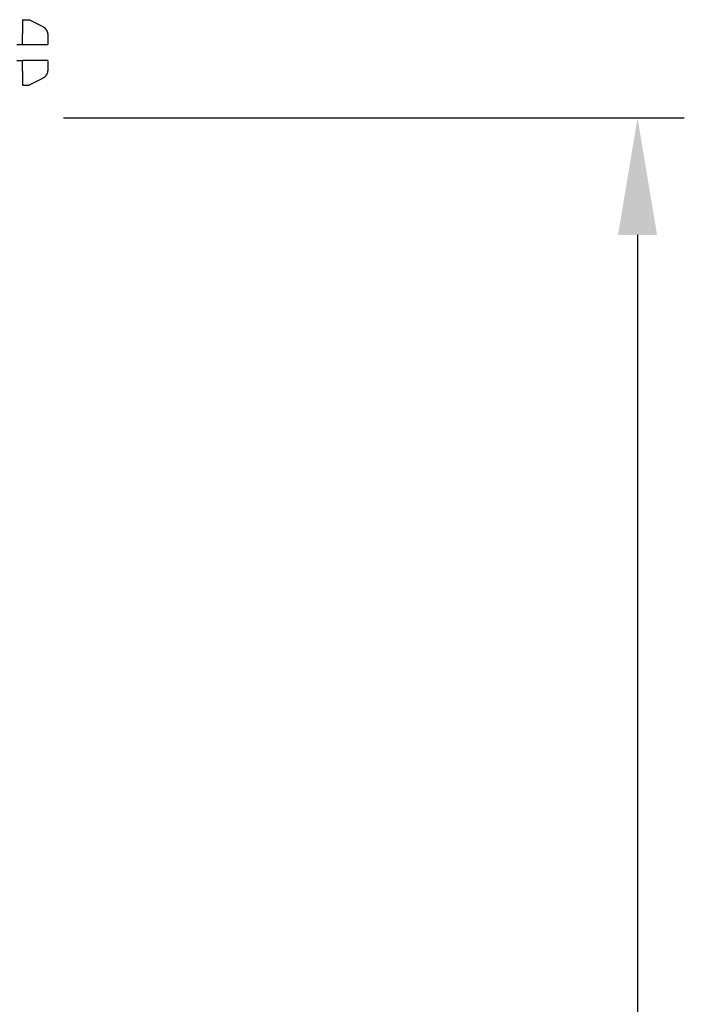
# Model space of a CAD drawing. Units: millimetres. Extents: x 2602 to 6717, y -712 to 9168.
# Drawn here: x 6450 to 6521, y 223 to 328 of the extents above; entities that cross this region are included whole.
import ezdxf

# ---------------------------------------------------------------- set-up
doc = ezdxf.new("R2010")
doc.units = ezdxf.units.MM
doc.header["$LTSCALE"] = 2.2
doc.layers.add('5', color=7, linetype='Continuous')
doc.layers.add('DUENN-18', color=7, linetype='Continuous')
doc.styles.get("Standard").update_dxf_attribs({"font": 'tahoma.ttf'})
doc.dimstyles.new('GEN-ISO', dxfattribs={"dimscale": 2, "dimtxt": 7, "dimasz": 2.5, "dimexe": 1, "dimexo": 1, "dimgap": 0.6, "dimtad": 1, "dimdsep": 46, "dimtxsty": 'Standard', "dimcen": 0, "dimclrd": 256, "dimclre": 256, "dimclrt": 7, "dimadec": 0, "dimazin": 0, "dimtp": 0.1, "dimtm": 0.1, "dimtfac": 0.71, "dimtmove": 0, "dimatfit": 3, "dimfxl": 0, "dimtzin": 0, "dimarcsym": 0})

# ---------------------------------------------------------------- blocks, each defined once
blk = doc.blocks.new('*D94')
at = {"layer": '5', "lineweight": -2, "transparency": 16777216}
for p, q in [((6454.72, 317.51), (6521.07, 317.51)), ((6516.07, 305.01), (6516.07, 50.01)), ((6422.06, 37.51), (6521.07, 37.51))]:
    blk.add_line(p, q, dxfattribs=at)
at = {"layer": '5', "transparency": 16777216}
for points in [[(6513.99, 305.01), (6518.16, 305.01), (6516.07, 317.51)], [(6513.99, 50.01), (6518.16, 50.01), (6516.07, 37.51)]]:
    blk.add_solid(points, dxfattribs=at)
at = {"layer": 'Defpoints', "color": 0, "transparency": 16777216}
for p in [(6449.72, 317.51), (6417.06, 37.51), (6516.07, 37.51)]:
    blk.add_point(p, dxfattribs=at)
at = {"layer": '5', "color": 7, "transparency": 16777216, "insert": (6494.77, 177.51), "char_height": 35, "attachment_point": 5, "rotation": 90}
blk.add_mtext('280', dxfattribs=at)

msp = doc.modelspace()

# ---------------------------------------------------------------- linework, layer by layer
at = {"layer": 'DUENN-18'}
for p, q in [((6450.31991, 328.00857), (6451.01991, 328.00857)), ((6450.31991, 328.00857), (6450.31991, 326.50169)), ((6450.31991, 327.50857), (6450.31991, 326.50169)), ((6452.46712, 327.28497), (6451.01991, 328.00857)), ((6450.31991, 325.35857), (6450.31991, 326.50169)), ((6453.01991, 326.39054), (6453.01991, 325.35857)), ((6449.71991, 325.35857), (6450.31991, 325.35857)), ((6450.31991, 325.35857), (6452.01991, 325.35857)), ((6449.71991, 323.65857), (6450.31991, 323.65857)), ((6452.01991, 323.65857), (6450.31991, 323.65857)), ((6450.31991, 322.51546), (6450.31991, 323.65857)), ((6453.01991, 323.65857), (6453.01991, 322.62661)), ((6450.31991, 322.51546), (6450.31991, 321.00857)), ((6452.46712, 321.73218), (6451.01991, 321.00857)), ((6450.31991, 321.00857), (6451.01991, 321.00857))]:
    msp.add_line(p, q, dxfattribs=at)
for points in [[(6452.46712, 327.28497), (6452.50751, 327.26361), (6452.54688, 327.24042), (6452.58515, 327.21547), (6452.62227, 327.18876), (6452.65818, 327.16035), (6452.69281, 327.13027), (6452.726, 327.09866), (6452.75766, 327.06561), (6452.78775, 327.03118), (6452.81621, 326.99543), (6452.84301, 326.95843), (6452.86811, 326.92022), (6452.89145, 326.88085), (6452.913, 326.84041), (6452.9327, 326.79897), (6452.95046, 326.75669), (6452.96626, 326.71367), (6452.98007, 326.66997), (6452.99187, 326.62566), (6453.00164, 326.58081), (6453.00933, 326.53561), (6453.01494, 326.49012), (6453.01846, 326.44441), (6453.01987, 326.39855)], [(6452.46712, 327.28497), (6452.50783, 327.26343), (6452.54748, 327.24005), (6452.586, 327.21487), (6452.62334, 327.18795), (6452.65942, 327.15932), (6452.69419, 327.12902), (6452.72758, 327.09708), (6452.75944, 327.06366), (6452.78968, 327.02886), (6452.81825, 326.99275), (6452.84511, 326.95537), (6452.87023, 326.91679), (6452.89356, 326.87708), (6452.91506, 326.8363), (6452.93468, 326.7945), (6452.95237, 326.7518), (6452.96806, 326.70836), (6452.98172, 326.66424), (6452.99333, 326.61953), (6453.00288, 326.57431), (6453.01032, 326.52871), (6453.01564, 326.48283), (6453.01884, 326.43675), (6453.01991, 326.39054)], [(6452.01991, 325.35858), (6452.03855, 325.35858), (6452.0572, 325.35858), (6452.07585, 325.35858), (6452.09449, 325.35858), (6452.11313, 325.35858), (6452.13177, 325.35858), (6452.15042, 325.35858), (6452.16906, 325.35858), (6452.18769, 325.35858), (6452.20633, 325.35858), (6452.22497, 325.35858), (6452.2436, 325.35858), (6452.26223, 325.35858), (6452.28087, 325.35858), (6452.2995, 325.35858), (6452.31813, 325.35858), (6452.33676, 325.35858), (6452.35538, 325.35858), (6452.37401, 325.35858), (6452.39264, 325.35858), (6452.41126, 325.35858), (6452.42988, 325.35858), (6452.4485, 325.35858), (6452.46712, 325.35858)], [(6452.46712, 325.35858), (6452.50993, 325.35858), (6452.55134, 325.35858), (6452.59131, 325.35858), (6452.62979, 325.35858), (6452.66672, 325.35858), (6452.70206, 325.35858), (6452.73575, 325.35858), (6452.76775, 325.35858), (6452.79799, 325.35858), (6452.82644, 325.35858), (6452.85304, 325.35858), (6452.87775, 325.35858), (6452.90049, 325.35858), (6452.92124, 325.35858), (6452.94001, 325.35858), (6452.9568, 325.35858), (6452.9716, 325.35858), (6452.98443, 325.35858), (6452.99527, 325.35858), (6453.00415, 325.35858), (6453.01105, 325.35858), (6453.01597, 325.35858), (6453.01892, 325.35858), (6453.01991, 325.35858)], [(6452.46712, 323.65858), (6452.4485, 323.65858), (6452.42988, 323.65858), (6452.41126, 323.65858), (6452.39264, 323.65858), (6452.37401, 323.65858), (6452.35538, 323.65858), (6452.33676, 323.65858), (6452.31813, 323.65858), (6452.2995, 323.65858), (6452.28087, 323.65858), (6452.26223, 323.65858), (6452.2436, 323.65858), (6452.22497, 323.65858), (6452.20633, 323.65858), (6452.18769, 323.65858), (6452.16906, 323.65858), (6452.15042, 323.65858), (6452.13177, 323.65858), (6452.11313, 323.65858), (6452.09449, 323.65858), (6452.07585, 323.65858), (6452.0572, 323.65858), (6452.03855, 323.65858), (6452.01991, 323.65858)], [(6453.01991, 323.65858), (6453.01895, 323.65858), (6453.01608, 323.65858), (6453.01127, 323.65858), (6453.00449, 323.65858), (6452.99574, 323.65858), (6452.98498, 323.65858), (6452.97217, 323.65858), (6452.95729, 323.65858), (6452.94039, 323.65858), (6452.92151, 323.65858), (6452.90071, 323.65858), (6452.87801, 323.65858), (6452.85334, 323.65858), (6452.82665, 323.65858), (6452.79804, 323.65858), (6452.76759, 323.65858), (6452.7354, 323.65858), (6452.70157, 323.65858), (6452.66622, 323.65858), (6452.6294, 323.65858), (6452.5911, 323.65858), (6452.5513, 323.65858), (6452.50998, 323.65858), (6452.46712, 323.65858)], [(6453.01991, 322.6266), (6453.01884, 322.5804), (6453.01564, 322.53432), (6453.01032, 322.48844), (6453.00288, 322.44284), (6452.99333, 322.39761), (6452.98172, 322.3529), (6452.96806, 322.30879), (6452.95237, 322.26535), (6452.93468, 322.22265), (6452.91506, 322.18085), (6452.89356, 322.14006), (6452.87023, 322.10035), (6452.84511, 322.06178), (6452.81825, 322.02441), (6452.78968, 321.98828), (6452.75944, 321.95349), (6452.72758, 321.92007), (6452.69419, 321.88814), (6452.65942, 321.85783), (6452.62334, 321.82919), (6452.586, 321.80227), (6452.54748, 321.7771), (6452.50783, 321.75373), (6452.46712, 321.73218)], [(6453.01987, 322.61859), (6453.01846, 322.57274), (6453.01494, 322.52703), (6453.00933, 322.48153), (6453.00164, 322.43633), (6452.99187, 322.3915), (6452.98007, 322.34718), (6452.96626, 322.30347), (6452.95046, 322.26045), (6452.9327, 322.21818), (6452.913, 322.17675), (6452.89145, 322.13629), (6452.86811, 322.09693), (6452.84301, 322.05872), (6452.81621, 322.02171), (6452.78775, 321.98596), (6452.75766, 321.95154), (6452.726, 321.91849), (6452.69281, 321.88688), (6452.65818, 321.8568), (6452.62227, 321.82839), (6452.58515, 321.80169), (6452.54688, 321.77673), (6452.50751, 321.75354), (6452.46712, 321.73218)]]:
    msp.add_lwpolyline(points, dxfattribs=at)

# ---------------------------------------------------------------- dimensions: what is measured, and where the dimension line sits
at = {"layer": '5'}
dim = msp.add_linear_dim(base=(6516.07271, 37.50857), p1=(6449.72052, 317.50857), p2=(6417.05891, 37.50857), angle=90, dimstyle='GEN-ISO', override={"dimscale": 5, "dimdec": 0, "dimpost": ''}, dxfattribs=at)
dim.commit()
dim.dimension.update_dxf_attribs({"geometry": '*D94', "text_midpoint": (6494.77351, 177.50857)})

doc.saveas('drawing.dxf')
